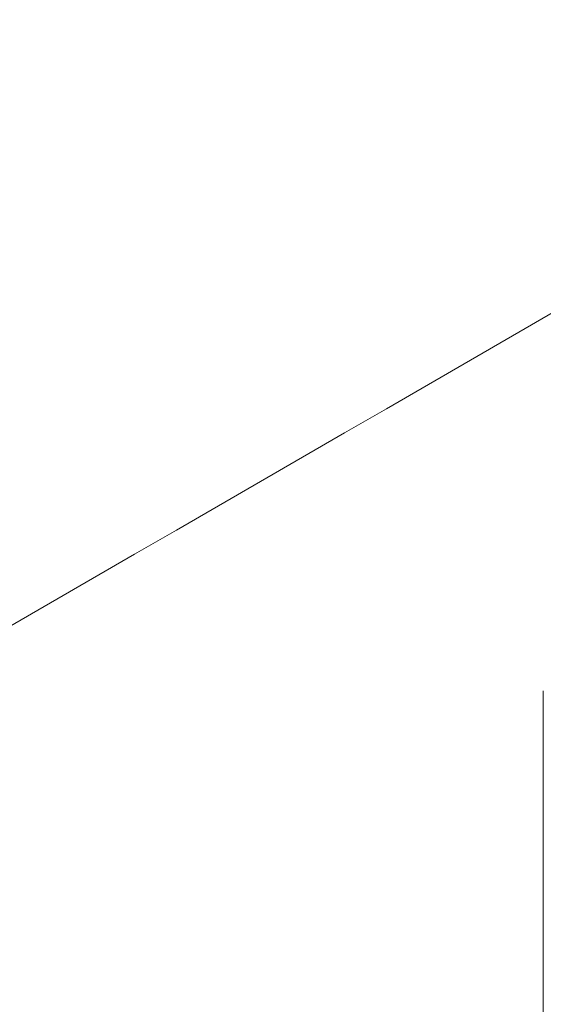
# Model space of a CAD drawing. Units: millimetres. Extents: x 0 to 7425, y 0 to 5250.
# Drawn here: x 2252 to 2277, y 1745 to 1792 of the extents above; entities that cross this region are included whole.
import ezdxf

# ---------------------------------------------------------------- set-up
doc = ezdxf.new("R2010")
doc.units = ezdxf.units.MM
doc.layers.get('0').update_dxf_attribs({"lineweight": 15})

msp = doc.modelspace()

# ---------------------------------------------------------------- linework, layer by layer
at = {"color": 7, "linetype": 'Continuous', "lineweight": 15}
for points in [[(2989.848, 2227.008), (918.025, 1030.97)], [(934.336, 1002.715), (3006.159, 2198.753)], [(3012.917, 2031.848), (941.095, 835.81)], [(3012.917, 2031.848), (941.095, 835.81)], [(3012.917, 2031.848), (941.095, 835.81)], [(957.406, 807.555), (3029.229, 2003.593)], [(957.406, 807.555), (3029.229, 2003.593)], [(957.406, 807.555), (3029.229, 2003.593)], [(3012.917, 1883.024), (941.095, 686.987)], [(957.406, 658.732), (3029.229, 1854.77)], [(2277.236, 1760.022), (2277.236, 1607.148)]]:
    msp.add_open_spline(points, degree=1, dxfattribs=at)

doc.saveas('drawing.dxf')
